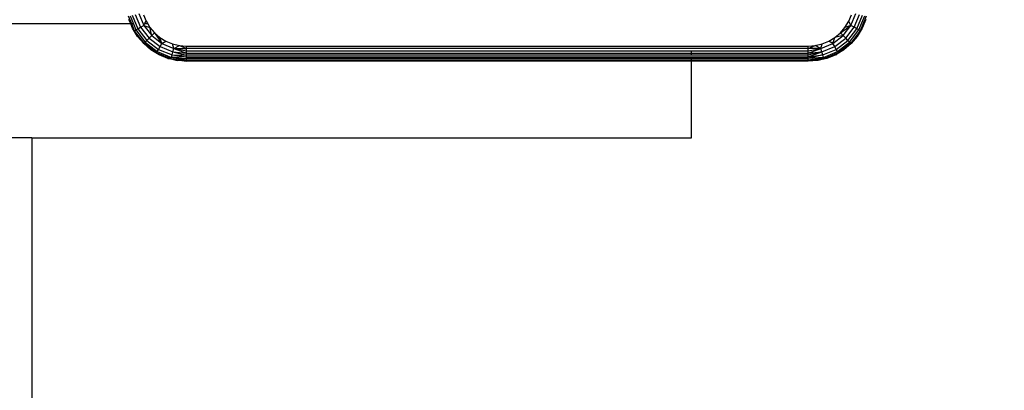
# Model space of a CAD drawing. Units: centimetres. Extents: x 1309 to 2124, y 1163 to 2097.
# Drawn here: x 1941 to 1954, y 1663 to 1668 of the extents above; entities that cross this region are included whole.
import ezdxf

# ---------------------------------------------------------------- set-up
doc = ezdxf.new("R2010")
doc.units = ezdxf.units.CM
doc.layers.add('strefa', color=6, linetype='Continuous')
doc.dimstyles.get("Standard").update_dxf_attribs({"dimtxt": 10, "dimasz": 0.18, "dimexe": 0.18, "dimexo": 0.0625, "dimgap": 0.09, "dimtad": 0, "dimdec": 0, "dimzin": 0, "dimdsep": 46, "dimtxsty": 'Standard', "dimcen": 0.09, "dimadec": 0, "dimazin": 0, "dimtfac": 1, "dimtdec": 4, "dimtofl": 0, "dimtmove": 0, "dimatfit": 3, "dimfxl": 1, "dimtolj": 1, "dimtzin": 0, "dimarcsym": 0})

# ---------------------------------------------------------------- blocks, each defined once
blk = doc.blocks.new('1504')
for p, q in [((1942.043, 1667.48), (1942.001, 1667.582)), ((1942.031, 1667.48), (1942.007, 1667.54)), ((1942.021, 1667.587), (1942.065, 1667.48)), ((1942.051, 1667.595), (1942.125, 1667.416)), ((1942.091, 1667.606), (1942.161, 1667.437)), ((1942.138, 1667.618), (1942.203, 1667.461)), ((1942.197, 1667.602), (1942.233, 1667.515)), ((1951.502, 1667.515), (1951.538, 1667.602)), ((1951.532, 1667.461), (1951.597, 1667.618)), ((1951.574, 1667.437), (1951.644, 1667.606)), ((1951.609, 1667.416), (1951.684, 1667.595)), ((1951.637, 1667.401), (1951.714, 1667.587)), ((1951.734, 1667.582), (1951.654, 1667.391)), ((1951.728, 1667.54), (1951.68, 1667.424)), ((1942.031, 1667.48), (1940.406, 1667.48)), ((1942.055, 1667.424), (1942.031, 1667.48)), ((1942.043, 1667.48), (1942.031, 1667.48)), ((1942.08, 1667.391), (1942.043, 1667.48)), ((1942.065, 1667.48), (1942.043, 1667.48)), ((1942.12, 1667.317), (1942.055, 1667.424)), ((1942.055, 1667.424), (1942.08, 1667.391)), ((1942.065, 1667.48), (1942.098, 1667.401)), ((1942.098, 1667.401), (1942.125, 1667.416)), ((1942.125, 1667.416), (1942.161, 1667.437)), ((1942.125, 1667.416), (1942.243, 1667.263)), ((1942.161, 1667.437), (1942.203, 1667.461)), ((1942.161, 1667.437), (1942.272, 1667.292)), ((1942.203, 1667.461), (1942.214, 1667.48)), ((1942.203, 1667.461), (1942.307, 1667.326)), ((1942.203, 1667.461), (1942.282, 1667.435)), ((1942.214, 1667.48), (1942.233, 1667.515)), ((1942.254, 1667.48), (1942.214, 1667.48)), ((1942.233, 1667.515), (1942.254, 1667.48)), ((1942.254, 1667.48), (1942.282, 1667.435)), ((1942.282, 1667.435), (1942.343, 1667.363)), ((1942.307, 1667.326), (1942.282, 1667.435)), ((1951.392, 1667.363), (1951.532, 1667.461)), ((1951.392, 1667.363), (1951.453, 1667.435)), ((1951.428, 1667.326), (1951.532, 1667.461)), ((1951.453, 1667.435), (1951.502, 1667.515)), ((1951.532, 1667.461), (1951.453, 1667.435)), ((1951.462, 1667.292), (1951.574, 1667.437)), ((1951.492, 1667.263), (1951.609, 1667.416)), ((1951.532, 1667.461), (1951.502, 1667.515)), ((1951.574, 1667.437), (1951.532, 1667.461)), ((1951.609, 1667.416), (1951.574, 1667.437)), ((1951.637, 1667.401), (1951.609, 1667.416)), ((1951.68, 1667.424), (1951.615, 1667.317)), ((1951.68, 1667.424), (1951.654, 1667.391)), ((1942.08, 1667.391), (1942.098, 1667.401)), ((1942.207, 1667.226), (1942.08, 1667.391)), ((1942.202, 1667.221), (1942.08, 1667.391)), ((1942.08, 1667.391), (1942.12, 1667.317)), ((1942.098, 1667.401), (1942.221, 1667.24)), ((1942.202, 1667.221), (1942.12, 1667.317)), ((1942.243, 1667.263), (1942.272, 1667.292)), ((1942.272, 1667.292), (1942.307, 1667.326)), ((1942.272, 1667.292), (1942.417, 1667.181)), ((1942.307, 1667.326), (1942.343, 1667.363)), ((1942.307, 1667.326), (1942.442, 1667.223)), ((1942.343, 1667.363), (1942.442, 1667.223)), ((1942.343, 1667.363), (1942.415, 1667.302)), ((1942.442, 1667.223), (1942.415, 1667.302)), ((1942.415, 1667.302), (1942.495, 1667.253)), ((1951.24, 1667.253), (1951.32, 1667.302)), ((1951.293, 1667.223), (1951.428, 1667.326)), ((1951.293, 1667.223), (1951.32, 1667.302)), ((1951.317, 1667.181), (1951.462, 1667.292)), ((1951.32, 1667.302), (1951.392, 1667.363)), ((1951.428, 1667.326), (1951.32, 1667.302)), ((1951.428, 1667.326), (1951.392, 1667.363)), ((1951.462, 1667.292), (1951.428, 1667.326)), ((1951.492, 1667.263), (1951.462, 1667.292)), ((1951.514, 1667.24), (1951.637, 1667.401)), ((1951.654, 1667.391), (1951.528, 1667.226)), ((1951.528, 1667.226), (1951.615, 1667.317)), ((1951.615, 1667.317), (1951.533, 1667.221)), ((1951.654, 1667.391), (1951.615, 1667.317)), ((1951.654, 1667.391), (1951.637, 1667.401)), ((1942.202, 1667.221), (1942.207, 1667.226)), ((1942.297, 1667.14), (1942.202, 1667.221)), ((1942.207, 1667.226), (1942.221, 1667.24)), ((1942.207, 1667.226), (1942.297, 1667.14)), ((1942.371, 1667.1), (1942.207, 1667.226)), ((1942.221, 1667.24), (1942.243, 1667.263)), ((1942.221, 1667.24), (1942.381, 1667.118)), ((1942.243, 1667.263), (1942.397, 1667.145)), ((1942.381, 1667.118), (1942.397, 1667.145)), ((1942.397, 1667.145), (1942.417, 1667.181)), ((1942.397, 1667.145), (1942.575, 1667.071)), ((1942.417, 1667.181), (1942.442, 1667.223)), ((1942.417, 1667.181), (1942.586, 1667.111)), ((1942.442, 1667.223), (1942.495, 1667.253)), ((1942.442, 1667.223), (1942.599, 1667.158)), ((1942.495, 1667.253), (1942.582, 1667.217)), ((1942.599, 1667.158), (1942.582, 1667.217)), ((1942.582, 1667.217), (1942.674, 1667.195)), ((1942.586, 1667.111), (1942.599, 1667.158)), ((1942.599, 1667.158), (1942.674, 1667.195)), ((1942.599, 1667.158), (1942.767, 1667.156)), ((1942.599, 1667.158), (1942.767, 1667.096)), ((1942.599, 1667.158), (1942.767, 1667.125)), ((1942.674, 1667.195), (1942.767, 1667.156)), ((1942.674, 1667.195), (1942.767, 1667.187)), ((1942.767, 1667.187), (1950.967, 1667.187)), ((1942.767, 1667.156), (1942.767, 1667.187)), ((1950.967, 1667.156), (1942.767, 1667.156)), ((1942.767, 1667.125), (1942.767, 1667.156)), ((1950.967, 1667.187), (1951.061, 1667.195)), ((1950.967, 1667.156), (1951.061, 1667.195)), ((1950.967, 1667.156), (1950.967, 1667.187)), ((1950.967, 1667.096), (1951.136, 1667.158)), ((1950.967, 1667.125), (1951.136, 1667.158)), ((1951.136, 1667.158), (1950.967, 1667.156)), ((1950.967, 1667.125), (1950.967, 1667.156)), ((1951.061, 1667.195), (1951.153, 1667.217)), ((1951.136, 1667.158), (1951.061, 1667.195)), ((1951.136, 1667.158), (1951.293, 1667.223)), ((1951.136, 1667.158), (1951.153, 1667.217)), ((1951.149, 1667.111), (1951.136, 1667.158)), ((1951.149, 1667.111), (1951.317, 1667.181)), ((1951.153, 1667.217), (1951.24, 1667.253)), ((1951.159, 1667.071), (1951.338, 1667.145)), ((1951.293, 1667.223), (1951.24, 1667.253)), ((1951.317, 1667.181), (1951.293, 1667.223)), ((1951.338, 1667.145), (1951.317, 1667.181)), ((1951.338, 1667.145), (1951.492, 1667.263)), ((1951.354, 1667.118), (1951.338, 1667.145)), ((1951.354, 1667.118), (1951.514, 1667.24)), ((1951.528, 1667.226), (1951.364, 1667.1)), ((1951.533, 1667.221), (1951.364, 1667.1)), ((1951.533, 1667.221), (1951.438, 1667.14)), ((1951.514, 1667.24), (1951.492, 1667.263)), ((1951.528, 1667.226), (1951.514, 1667.24)), ((1951.533, 1667.221), (1951.528, 1667.226)), ((1942.404, 1667.074), (1942.297, 1667.14)), ((1942.371, 1667.1), (1942.297, 1667.14)), ((1942.371, 1667.1), (1942.381, 1667.118)), ((1942.562, 1667.021), (1942.371, 1667.1)), ((1942.404, 1667.074), (1942.371, 1667.1)), ((1942.381, 1667.118), (1942.567, 1667.04)), ((1942.52, 1667.026), (1942.404, 1667.074)), ((1942.642, 1666.997), (1942.52, 1667.026)), ((1942.52, 1667.026), (1942.562, 1667.021)), ((1942.562, 1667.021), (1942.567, 1667.04)), ((1942.562, 1667.021), (1942.642, 1666.997)), ((1942.562, 1667.021), (1942.767, 1666.99)), ((1942.562, 1667.021), (1942.767, 1666.997)), ((1942.567, 1667.04), (1942.575, 1667.071)), ((1942.767, 1667.046), (1942.567, 1667.04)), ((1942.567, 1667.04), (1942.767, 1667.009)), ((1942.567, 1667.04), (1942.767, 1667.025)), ((1942.575, 1667.071), (1942.586, 1667.111)), ((1942.575, 1667.071), (1942.767, 1667.046)), ((1942.575, 1667.071), (1942.767, 1667.07)), ((1942.586, 1667.111), (1942.767, 1667.07)), ((1942.586, 1667.111), (1942.767, 1667.096)), ((1942.767, 1667.096), (1942.767, 1667.125)), ((1942.767, 1667.125), (1949.43, 1667.125)), ((1942.767, 1667.07), (1942.767, 1667.096)), ((1942.767, 1667.096), (1949.43, 1667.096)), ((1942.767, 1667.046), (1942.767, 1667.07)), ((1949.43, 1667.07), (1942.767, 1667.07)), ((1942.767, 1667.025), (1942.767, 1667.046)), ((1942.767, 1667.046), (1949.43, 1667.046)), ((1942.767, 1667.009), (1942.767, 1667.025)), ((1949.43, 1667.025), (1942.767, 1667.025)), ((1949.43, 1667.125), (1950.967, 1667.125)), ((1949.43, 1667.096), (1949.43, 1667.125)), ((1949.43, 1667.096), (1950.967, 1667.096)), ((1949.43, 1667.07), (1949.43, 1667.096)), ((1950.967, 1667.07), (1949.43, 1667.07)), ((1949.43, 1667.046), (1950.967, 1667.046)), ((1949.43, 1667.025), (1949.43, 1667.046)), ((1950.967, 1667.025), (1949.43, 1667.025)), ((1949.43, 1667.009), (1949.43, 1667.025)), ((1950.967, 1667.096), (1950.967, 1667.125)), ((1950.967, 1667.096), (1951.149, 1667.111)), ((1951.149, 1667.111), (1950.967, 1667.07)), ((1950.967, 1667.046), (1951.149, 1667.111)), ((1950.967, 1667.07), (1950.967, 1667.096)), ((1950.967, 1667.046), (1951.159, 1667.071)), ((1951.159, 1667.071), (1950.967, 1667.025)), ((1950.967, 1667.046), (1950.967, 1667.07)), ((1950.967, 1667.025), (1950.967, 1667.046)), ((1950.967, 1667.009), (1951.168, 1667.04)), ((1951.168, 1667.04), (1950.967, 1667.025)), ((1950.967, 1667.009), (1950.967, 1667.025)), ((1951.173, 1667.021), (1950.967, 1666.997)), ((1951.173, 1667.021), (1950.967, 1666.99)), ((1951.215, 1667.026), (1951.093, 1666.997)), ((1951.173, 1667.021), (1951.093, 1666.997)), ((1951.159, 1667.071), (1951.149, 1667.111)), ((1951.168, 1667.04), (1951.159, 1667.071)), ((1951.168, 1667.04), (1951.354, 1667.118)), ((1951.173, 1667.021), (1951.168, 1667.04)), ((1951.364, 1667.1), (1951.173, 1667.021)), ((1951.215, 1667.026), (1951.173, 1667.021)), ((1951.331, 1667.074), (1951.215, 1667.026)), ((1951.438, 1667.14), (1951.331, 1667.074)), ((1951.331, 1667.074), (1951.364, 1667.1)), ((1951.364, 1667.1), (1951.354, 1667.118)), ((1951.364, 1667.1), (1951.438, 1667.14)), ((1942.767, 1666.99), (1942.642, 1666.997)), ((1942.767, 1666.997), (1942.767, 1667.009)), ((1942.767, 1667.009), (1949.43, 1667.009)), ((1942.767, 1666.99), (1942.767, 1666.997)), ((1942.767, 1666.997), (1949.43, 1666.997)), ((1949.43, 1666.99), (1942.767, 1666.99)), ((1949.43, 1667.009), (1950.967, 1667.009)), ((1949.43, 1666.997), (1949.43, 1667.009)), ((1949.43, 1666.997), (1950.967, 1666.997)), ((1949.43, 1666.99), (1949.43, 1666.997)), ((1950.967, 1666.99), (1949.43, 1666.99)), ((1949.43, 1665.98), (1949.43, 1666.99)), ((1950.967, 1666.997), (1950.967, 1667.009)), ((1950.967, 1666.99), (1950.967, 1666.997)), ((1951.093, 1666.997), (1950.967, 1666.99)), ((1940.725, 1665.98), (1922.225, 1665.98)), ((1940.725, 1665.98), (1940.725, 1603.98)), ((1940.725, 1665.98), (1949.43, 1665.98))]:
    blk.add_line(p, q)
blk = doc.blocks.new('*D12')
at = {"layer": 'Defpoints', "color": 0}
for p in [(2123.761, 2024.777), (2123.761, 1671.795), (1374.195, 1441.423)]:
    blk.add_point(p, dxfattribs=at)
at = {"layer": 'strefa', "color": 0, "lineweight": -2}
for p, q in [((1374.195, 1441.486), (1374.195, 2024.957)), ((2123.761, 1671.857), (2123.761, 2024.957)), ((1374.375, 2024.777), (1736.388, 2024.777)), ((2123.581, 2024.777), (1761.568, 2024.777))]:
    blk.add_line(p, q, dxfattribs=at)
at = {"layer": 'strefa', "color": 0}
for points in [[(1374.375, 2024.807), (1374.375, 2024.747), (1374.195, 2024.777)], [(2123.581, 2024.747), (2123.581, 2024.807), (2123.761, 2024.777)]]:
    blk.add_solid(points, dxfattribs=at)
at = {"layer": 'strefa', "color": 0, "insert": (1748.978, 2024.777), "char_height": 10, "attachment_point": 5}
blk.add_mtext('\\A1;750', dxfattribs=at)
blk = doc.blocks.new('*D14')
at = {"layer": 'Defpoints', "color": 0}
for p in [(1973.761, 1928.211), (1973.761, 1680.6), (1524.195, 1524.986)]:
    blk.add_point(p, dxfattribs=at)
at = {"layer": 'strefa', "color": 0, "lineweight": -2}
for p, q in [((1524.195, 1525.049), (1524.195, 1928.391)), ((1973.761, 1680.662), (1973.761, 1928.391)), ((1524.375, 1928.211), (1736.388, 1928.211)), ((1973.581, 1928.211), (1761.568, 1928.211))]:
    blk.add_line(p, q, dxfattribs=at)
at = {"layer": 'strefa', "color": 0}
for points in [[(1524.375, 1928.241), (1524.375, 1928.181), (1524.195, 1928.211)], [(1973.581, 1928.181), (1973.581, 1928.241), (1973.761, 1928.211)]]:
    blk.add_solid(points, dxfattribs=at)
at = {"layer": 'strefa', "color": 0, "insert": (1748.978, 1928.211), "char_height": 10, "attachment_point": 5}
blk.add_mtext('\\A1;450', dxfattribs=at)

msp = doc.modelspace()

# ---------------------------------------------------------------- block references
msp.add_blockref('1504', (0, 0))

# ---------------------------------------------------------------- dimensions: what is measured, and where the dimension line sits
at = {"layer": 'strefa', "color": 0}
for base, p1, p2, picture, middle in [((2123.761, 2024.777), (1374.195, 1441.423), (2123.761, 1671.795), '*D12', (1748.978, 2024.777)), ((1973.761, 1928.211), (1524.195, 1524.986), (1973.761, 1680.6), '*D14', (1748.978, 1928.211))]:
    dim = msp.add_linear_dim(base=base, p1=p1, p2=p2, dimstyle='Standard', override={"dimlfac": 1}, dxfattribs=at)
    dim.commit()
    dim.dimension.update_dxf_attribs({"geometry": picture, "text_midpoint": middle})

doc.saveas('drawing.dxf')
